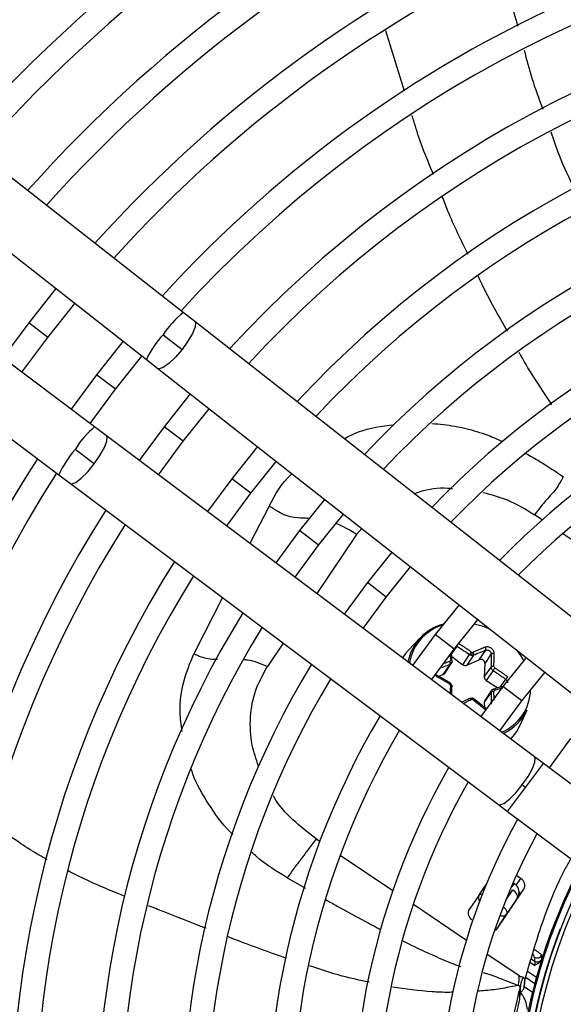
# Model space of a CAD drawing. Units: millimetres. Extents: x 5 to 414, y 3 to 291.
# Drawn here: x 190 to 193, y 255 to 260 of the extents above; entities that cross this region are included whole.
import ezdxf

# ---------------------------------------------------------------- set-up
doc = ezdxf.new("R2010")
doc.units = ezdxf.units.MM

msp = doc.modelspace()

# ---------------------------------------------------------------- linework, layer by layer
at = {"color": 7, "linetype": 'Continuous', "lineweight": 25}
for p, q in [((190.6107, 258.6317), (187.0713, 261.4086)), ((186.8552, 261.1332), (190.3946, 258.3564)), ((190.0916, 257.9615), (186.4933, 260.6616)), ((186.2832, 260.3816), (189.8815, 257.6815)), ((189.865, 258.7719), (189.7057, 258.5713)), ((189.8168, 258.486), (189.9752, 258.6855)), ((190.6781, 258.5788), (190.6107, 258.6317)), ((189.7057, 258.5713), (189.5531, 258.3655)), ((193.1446, 256.6437), (190.6781, 258.5788)), ((190.493, 258.5016), (190.6034, 258.415)), ((189.6652, 258.2814), (189.8168, 258.486)), ((190.2585, 258.4632), (190.1024, 258.2669)), ((190.2135, 258.1817), (190.3687, 258.3767)), ((190.3946, 258.3564), (190.4621, 258.3035)), ((190.4621, 258.3035), (192.9286, 256.3683)), ((190.1024, 258.2669), (189.9532, 258.0653)), ((190.0652, 257.9813), (190.2135, 258.1817)), ((190.652, 258.1545), (190.4991, 257.9625)), ((190.6101, 257.8773), (190.7622, 258.068)), ((190.1602, 257.91), (190.0916, 257.9615)), ((190.4991, 257.9625), (190.3532, 257.7651)), ((192.6677, 256.0284), (190.1602, 257.91)), ((190.4652, 257.6811), (190.6101, 257.8773)), ((190.089, 257.7446), (189.9768, 257.8288)), ((191.0455, 257.8457), (190.8957, 257.6581)), ((191.0068, 257.5729), (191.1557, 257.7593)), ((189.8815, 257.6815), (189.9501, 257.6301)), ((190.8957, 257.6581), (190.7533, 257.4649)), ((189.9501, 257.6301), (192.4576, 255.7484)), ((190.8653, 257.3809), (191.0068, 257.5729)), ((191.439, 257.537), (191.2924, 257.3537)), ((191.4035, 257.2685), (191.5492, 257.4505)), ((191.2924, 257.3537), (191.1534, 257.1647)), ((191.2654, 257.0806), (191.4035, 257.2685)), ((191.8326, 257.2282), (191.6891, 257.0494)), ((191.8002, 256.9641), (191.9428, 257.1417)), ((191.6891, 257.0494), (191.5535, 256.8644)), ((191.6656, 256.7804), (191.8002, 256.9641)), ((192.2262, 256.9194), (192.0858, 256.745)), ((192.1968, 256.6598), (192.3398, 256.8368)), ((191.9994, 256.7259), (191.9274, 256.6506)), ((192.0858, 256.745), (191.9537, 256.5642)), ((192.0657, 256.4801), (192.1968, 256.6598)), ((192.1836, 256.6154), (192.2483, 256.5681)), ((192.2483, 256.5681), (192.2883, 256.6274)), ((192.3113, 256.6241), (192.2713, 256.5648)), ((192.2713, 256.5648), (192.3446, 256.5974)), ((192.3446, 256.5974), (192.3823, 256.6533)), ((192.4152, 256.6309), (192.3775, 256.575)), ((192.6153, 256.6051), (192.4824, 256.4406)), ((192.134, 256.5107), (192.174, 256.57)), ((192.1427, 256.5173), (192.185, 256.58)), ((192.3775, 256.575), (192.3741, 256.495)), ((192.3741, 256.495), (192.4141, 256.5543)), ((192.1749, 256.4614), (192.0953, 256.5067)), ((192.1055, 256.5009), (192.134, 256.5107)), ((192.4255, 256.5341), (192.3855, 256.4749)), ((192.5935, 256.3554), (192.7301, 256.524)), ((192.4824, 256.4406), (192.3539, 256.2638)), ((192.3855, 256.4749), (192.4527, 256.4325)), ((192.3839, 256.3106), (192.3125, 256.3679)), ((192.4141, 256.407), (192.3741, 256.3477)), ((192.4192, 256.4207), (192.3769, 256.358)), ((192.3741, 256.3477), (192.3754, 256.3174)), ((192.466, 256.1798), (192.5935, 256.3554)), ((192.5817, 256.2093), (192.6246, 256.3042)), ((192.8791, 256.1362), (192.7542, 255.9635)), ((192.7209, 255.9884), (192.6677, 256.0284)), ((193.0424, 255.7472), (192.7209, 255.9884)), ((192.6159, 255.8485), (192.5965, 255.863)), ((192.4576, 255.7484), (192.5109, 255.7085)), ((192.5109, 255.7085), (193.5177, 254.953)), ((192.588, 255.3148), (192.5613, 255.3328)), ((192.3425, 255.215), (192.3858, 255.2792)), ((192.5372, 255.2657), (192.5503, 255.2851)), ((192.3425, 255.215), (192.2848, 255.1324)), ((192.4516, 255.0232), (192.6058, 255.2517)), ((192.5674, 255.1988), (192.5046, 255.1057)), ((192.4494, 255.0211), (192.5046, 255.1057)), ((192.3036, 255.0719), (192.3069, 255.0696)), ((192.7123, 254.847), (192.7111, 254.8667)), ((192.5816, 254.6065), (192.5831, 254.6458)), ((192.5817, 254.6113), (192.5874, 254.6925)), ((192.5831, 254.6458), (192.5845, 254.6844)), ((192.608, 254.6812), (192.6566, 254.6484))]:
    msp.add_line(p, q, dxfattribs=at)
at = {"color": 8, "linetype": 'Continuous', "lineweight": 25}
for p, q in [((191.9072, 259.9298), (191.7977, 260.2832)), ((189.8168, 258.486), (189.7057, 258.5713)), ((190.2135, 258.1817), (190.1024, 258.2669)), ((190.6101, 257.8773), (190.4991, 257.9625)), ((191.0068, 257.5729), (190.8957, 257.6581)), ((191.1139, 257.4978), (191.0016, 257.2786)), ((192.7134, 257.4168), (192.669, 257.4467)), ((191.4035, 257.2685), (191.2924, 257.3537)), ((191.6264, 257.3316), (191.6568, 257.3661)), ((191.6264, 257.3316), (191.3927, 256.9851)), ((193.1006, 257.1556), (192.8334, 257.3358)), ((191.8002, 256.9641), (191.6891, 257.0494)), ((190.8402, 256.9621), (190.6728, 256.6318)), ((192.1968, 256.6598), (192.0858, 256.745)), ((191.1967, 256.6946), (191.1048, 256.5582)), ((192.2127, 256.6775), (192.1824, 256.6326)), ((192.47, 256.4378), (192.5, 256.4823)), ((192.5935, 256.3554), (192.4824, 256.4406)), ((192.6159, 255.8485), (192.7209, 255.9884)), ((192.5109, 255.7085), (192.6159, 255.8485)), ((191.3886, 255.5484), (191.4112, 255.5332)), ((191.5305, 255.4527), (191.8385, 255.245)), ((191.2198, 255.3198), (191.3259, 255.2586)), ((192.5425, 255.2904), (192.5503, 255.2851)), ((192.5503, 255.2851), (192.5539, 255.2862)), ((192.5634, 255.2783), (192.588, 255.3148)), ((192.5003, 255.1888), (192.5405, 255.2483)), ((192.5372, 255.2657), (192.5331, 255.2684)), ((191.9587, 255.1639), (192.2694, 254.9543)), ((192.5674, 255.1988), (192.5708, 255.1998)), ((192.391, 254.8723), (192.5701, 254.7515)), ((192.6683, 254.8047), (192.642, 254.8225)), ((192.6488, 254.8447), (192.6686, 254.8313)), ((192.5701, 254.7515), (192.5877, 254.7396)), ((192.6267, 254.7729), (192.6799, 254.737)), ((192.6694, 254.6985), (192.6187, 254.7327))]:
    msp.add_line(p, q, dxfattribs=at)
at = {"color": 8, "linetype": 'Continuous', "lineweight": 25, "flags": 128}
for points in [[(190.6779, 258.579), (190.6822, 258.5722), (190.6803, 258.5473), (190.665, 258.5096), (190.6383, 258.4637), (190.6034, 258.415)], [(190.6034, 258.415), (190.5644, 258.3695), (190.5262, 258.3326), (190.4932, 258.3088), (190.4695, 258.301), (190.462, 258.3035)], [(190.089, 257.7446), (190.1229, 257.794), (190.1486, 257.8405), (190.163, 257.8785), (190.1644, 257.9035), (190.1601, 257.91)], [(189.9499, 257.6302), (189.9576, 257.6278), (189.9811, 257.6361), (190.0135, 257.6606), (190.051, 257.6983), (190.089, 257.7446)], [(192.5965, 255.863), (192.6304, 255.9124), (192.6561, 255.9589), (192.6706, 255.9969), (192.672, 256.0218), (192.6677, 256.0284)], [(192.4576, 255.7484), (192.4651, 255.7461), (192.4886, 255.7545), (192.5211, 255.779), (192.5586, 255.8167), (192.5965, 255.863)], [(192.485, 255.1498), (192.4854, 255.1495), (192.4923, 255.143), (192.498, 255.1363), (192.5025, 255.1294), (192.5054, 255.1226), (192.5068, 255.1163), (192.5065, 255.1106), (192.5046, 255.1057)]]:
    msp.add_lwpolyline(points, dxfattribs=at)
at = {"color": 7, "linetype": 'Continuous', "lineweight": 25, "flags": 128}
for points in [[(192.3153, 256.8078), (192.3615, 256.7952), (192.4089, 256.7761)], [(192.5605, 256.6571), (192.586, 256.6219), (192.6039, 256.5916)], [(191.9274, 256.6506), (191.9122, 256.6334), (191.8943, 256.6087)], [(192.1855, 256.5869), (192.186, 256.5881), (192.186, 256.5894), (192.1855, 256.5906), (192.1844, 256.5917), (192.1829, 256.5926), (192.1811, 256.5934), (192.1789, 256.5939), (192.1765, 256.5942)], [(192.174, 256.4597), (192.1746, 256.4607), (192.1749, 256.4613), (192.1749, 256.4614), (192.1746, 256.4611), (192.1741, 256.4603), (192.1734, 256.4591), (192.1724, 256.4576), (192.1713, 256.4558)], [(192.1855, 256.4396), (192.186, 256.4406), (192.186, 256.4417), (192.1855, 256.4428), (192.1844, 256.4439), (192.1829, 256.4449), (192.1811, 256.4457), (192.1789, 256.4464), (192.1765, 256.4468)], [(192.4255, 256.4238), (192.4265, 256.4247), (192.4277, 256.4252), (192.429, 256.4251), (192.4304, 256.4246), (192.4318, 256.4235), (192.4332, 256.4221), (192.4345, 256.4202), (192.4356, 256.4181)], [(192.2998, 256.3712), (192.3006, 256.3721), (192.3013, 256.3725), (192.302, 256.3724), (192.3025, 256.3717), (192.303, 256.3706), (192.3033, 256.369), (192.3035, 256.367), (192.3035, 256.3647)], [(192.5301, 256.1316), (192.5639, 256.1758), (192.5817, 256.2093)], [(192.5674, 255.1988), (192.5693, 255.2037), (192.5696, 255.2094), (192.5682, 255.2157), (192.5653, 255.2225), (192.5608, 255.2293), (192.5551, 255.2361), (192.5482, 255.2425), (192.5405, 255.2483)]]:
    msp.add_lwpolyline(points, dxfattribs=at)
at = {"color": 7, "linetype": 'Continuous', "lineweight": 25}
for centre, radius in [((195.8542, 253.9534), 13.5024), ((195.8542, 253.8534), 11.825), ((195.8542, 253.8534), 11.8), ((195.8542, 253.8534), 11.71), ((195.8542, 253.8534), 11.685)]:
    msp.add_circle(centre, radius, dxfattribs=at)
for centre, radius, start, end in [((195.8542, 253.8534), 9.75, 112.99951, 138.81006), ((195.8542, 253.8534), 9.61, 113.00679, 138.76524), ((195.8542, 253.8534), 9.25, 113.02651, 138.64374), ((195.8542, 253.8534), 9.11, 113.0346, 138.59389), ((195.8542, 253.8534), 8.75, 113.0566, 138.45837), ((195.8542, 253.8534), 8.61, 113.06565, 138.4026), ((195.8542, 253.8534), 8.25, 113.09033, 138.25049), ((195.8542, 253.8534), 8.11, 113.10052, 138.18768), ((195.8542, 253.8534), 7.75, 113.12842, 138.01572), ((195.8542, 253.8534), 7.11, 57.33308, 137.66692), ((195.8542, 253.8534), 7.61, 113.13998, 137.94445), ((195.8542, 253.8534), 6.75, 57.55842, 137.44158), ((195.8542, 253.8534), 7.25, 113.17176, 137.7485), ((195.8542, 253.8534), 6.61, 57.65271, 137.34729), ((195.8542, 253.8534), 6.25, 57.91461, 137.08539), ((195.8542, 253.8534), 6.11, 58.02483, 136.97517), ((195.8542, 253.8534), 5.75, 58.33299, 136.66701), ((195.8542, 253.8534), 5.61, 58.46356, 136.53644), ((195.8542, 253.8534), 5.25, 58.83142, 136.16858), ((195.8542, 253.8534), 5.11, 58.98855, 136.032), ((195.8542, 253.8534), 4.75, 59.43537, 135.56463), ((195.8542, 253.8534), 4.61, 59.6281, 135.3719), ((195.8542, 253.8534), 7.25, 147.2515, 171.82824), ((195.8542, 253.8534), 7.11, 147.33308, 227.66692), ((195.8542, 253.8534), 6.75, 147.55842, 227.44158), ((195.8542, 253.8534), 6.61, 147.65271, 227.34729), ((195.8542, 253.8534), 6.25, 147.91461, 227.08539), ((195.8542, 253.8534), 6.11, 148.02483, 226.97517), ((195.8542, 253.8534), 5.75, 148.33299, 226.66701), ((195.8542, 253.8534), 5.61, 148.46356, 226.53644), ((192.207, 256.5303), 0.2849, 105.09128, 169.12796), ((192.2067, 256.5371), 0.2732, 135.80583, 171.56972), ((192.2679, 256.6386), 0.0357, 333.57948, 2.5069), ((192.305, 256.6495), 0.00946, 261.0317, 292.51351), ((192.3532, 256.5747), 0.0243, 0.84709, 110.7632), ((195.8542, 253.8534), 5.25, 148.83142, 226.16858), ((192.1545, 256.5754), 0.0203, 344.68591, 33.76699), ((192.2627, 256.5866), 0.0234, 232.22649, 291.52926), ((192.4255, 256.5419), 0.0168, 72.5246, 132.73234), ((192.2929, 256.6354), 0.1669, 322.65924, 328.81355), ((195.8542, 253.8534), 5.11, 148.98855, 226.01145), ((192.1287, 256.5268), 0.0169, 288.33452, 325.70157), ((192.3974, 256.495), 0.0234, 179.99272, 239.41326), ((192.4262, 256.3909), 0.0201, 77.72399, 127.19277), ((192.3021, 256.3557), 0.00913, 81.31494, 114.55176), ((192.3911, 256.3486), 0.017, 146.40933, 183.02859), ((195.8542, 253.8534), 4.75, 149.45392, 225.56463), ((192.3684, 256.4214), 0.2817, 294.54209, 335.41766), ((195.8542, 253.8534), 4.61, 149.6281, 225.3719), ((195.8542, 253.8534), 4.25, 150.18241, 224.72117), ((195.8542, 253.8534), 4.11, 150.42441, 224.57559), ((195.8542, 253.8534), 3.75, 151.13041, 223.86959), ((195.8542, 253.8534), 3.61, 151.54749, 223.54749), ((195.8542, 253.8534), 3.295, 152.24597, 178.23393), ((192.5649, 255.2742), 0.0467, 331.0878, 60.3131), ((195.8542, 253.8534), 3.25, 153.18078, 221.81922), ((192.5434, 255.2291), 0.0391, 326.90303, 12.34981), ((195.8542, 253.8534), 3.225, 154.62733, 220.37267), ((192.3267, 255.1125), 0.0467, 151.0878, 240.3131), ((192.4205, 255.0445), 0.0377, 291.42151, 325.60849), ((195.8542, 253.8534), 3.2523, 158.98389, 177.72111), ((192.6834, 254.8799), 0.0306, 237.99776, 334.54089), ((192.6848, 254.8576), 0.0309, 238.45863, 317.70643)]:
    msp.add_arc(centre, radius, start, end, dxfattribs=at)
at = {"color": 8, "linetype": 'Continuous', "lineweight": 25}
for centre, radius, start, end in [((191.0026, 258.159), 0.614, 129.66081, 146.08599), ((190.8665, 258.1425), 0.5181, 136.12796, 155.62286), ((190.4203, 257.561), 0.5181, 129.37714, 148.87204), ((190.4396, 257.4253), 0.614, 138.91401, 155.33919), ((192.2151, 256.5265), 0.2866, 107.61256, 135.4656), ((192.3685, 256.4278), 0.2769, 292.77062, 358.68071), ((195.8542, 253.8534), 3.2877, 152.26648, 178.23393), ((192.3594, 255.1995), 0.0229, 81.11841, 137.44617), ((192.5195, 255.2345), 0.0625, 333.73202, 0.63376)]:
    msp.add_arc(centre, radius, start, end, dxfattribs=at)
at = {"color": 7, "linetype": 'Continuous', "lineweight": 25}
for centre, major_axis, ratio, start_param, end_param in [((192.3032, 256.6488), (0.00857, -0.00526), 0.809683, 4.638299, 5.204123), ((192.1666, 256.5949), (0.00915, -0.00434), 0.836997, 5.587582, 6.718719), ((192.4399, 256.5559), (0.00802, -0.00606), 0.811505, 3.65982, 4.790957), ((192.1666, 256.4482), (0.00899, -0.00453), 0.886276, 0.362455, 1.493593), ((192.4399, 256.4092), (0.00746, -0.00685), 0.837424, 2.697447, 3.828584), ((192.3033, 256.3554), (0.00749, -0.00674), 0.884195, 1.655182, 2.221006), ((192.5152, 255.2333), (0.05, 0.0377), 0.997248, 5.382754, 6.612907)]:
    msp.add_ellipse(centre, major_axis=major_axis, ratio=ratio, start_param=start_param, end_param=end_param, dxfattribs=at)
at = {"color": 8, "linetype": 'Continuous', "lineweight": 25}
for centre, major_axis, ratio, start_param, end_param in [((192.3942, 255.1798), (0.0513, -0.0356), 0.540313, 3.156513, 4.033093), ((192.5152, 255.2333), (0.05, 0.0377), 0.997248, 5.05161, 5.382754), ((192.6083, 254.8936), (0.0574, -0.0454), 0.297179, 0.253667, 0.800738)]:
    msp.add_ellipse(centre, major_axis=major_axis, ratio=ratio, start_param=start_param, end_param=end_param, dxfattribs=at)
for points, knots in [([(191.5319, 262.3253), (191.3204, 262.2102), (190.8945, 261.9784), (190.3005, 261.5757), (189.7389, 261.1355), (189.2558, 260.6894), (188.9194, 260.3448), (188.7637, 260.1589), (188.7242, 260.1117)], [0, 0, 0, 0, 0.191347, 0.385445, 0.582475, 0.781998, 0.944661, 1, 1, 1, 1]), ([(192.0766, 259.4416), (192.0462, 259.5138), (191.9988, 259.6268), (191.964, 259.7444), (191.9515, 259.7868)], [0, 0, 0, 0, 0.639915, 1, 1, 1, 1]), ([(192.2794, 258.9723), (192.238, 259.0562), (192.1834, 259.1668), (192.1391, 259.2821), (192.1283, 259.31)], [0, 0, 0, 0, 0.757825, 1, 1, 1, 1]), ([(192.5112, 258.5217), (192.4581, 258.6133), (192.3967, 258.719), (192.3456, 258.8299), (192.3388, 258.8447)], [0, 0, 0, 0, 0.867088, 1, 1, 1, 1]), ([(192.7708, 258.0918), (192.7063, 258.1871), (192.6389, 258.2869), (192.5814, 258.3928), (192.5788, 258.3976)], [0, 0, 0, 0, 0.954407, 1, 1, 1, 1]), ([(191.5528, 257.8926), (191.5807, 257.907), (191.6687, 257.9527), (191.7732, 257.9656), (191.8446, 257.9744)], [0, 0, 0, 0, 0.316342, 1, 1, 1, 1]), ([(192.0675, 257.9808), (192.0901, 257.9795), (192.1562, 257.9755), (192.2662, 257.9532), (192.3825, 257.9207), (192.4529, 257.8882), (192.4816, 257.875)], [0, 0, 0, 0, 0.16208, 0.473332, 0.785164, 1, 1, 1, 1]), ([(192.6179, 257.8065), (192.6458, 257.7904), (192.7209, 257.7473), (192.7923, 257.7), (192.8371, 257.6704)], [0, 0, 0, 0, 0.372465, 1, 1, 1, 1]), ([(191.1139, 257.4978), (191.1496, 257.5656), (191.1863, 257.6352), (191.2468, 257.6852), (191.2484, 257.6866)], [0, 0, 0, 0, 0.973655, 1, 1, 1, 1]), ([(191.964, 257.5699), (191.9753, 257.5743), (192.0351, 257.5973), (192.1127, 257.6078), (192.1778, 257.6012), (192.1871, 257.6002)], [0, 0, 0, 0, 0.165652, 0.880684, 1, 1, 1, 1]), ([(192.367, 257.577), (192.4145, 257.5648), (192.5206, 257.5374), (192.6162, 257.4789), (192.669, 257.4467)], [0, 0, 0, 0, 0.448331, 1, 1, 1, 1]), ([(191.3535, 257.4245), (191.3459, 257.425), (191.3157, 257.427), (191.272, 257.4268), (191.2151, 257.4387), (191.1637, 257.4654), (191.1316, 257.4863), (191.1139, 257.4978)], [0, 0, 0, 0, 0.098601, 0.39299, 0.591987, 0.774162, 1, 1, 1, 1]), ([(191.6264, 257.3316), (191.6054, 257.3447), (191.5678, 257.3681), (191.5279, 257.3852), (191.5103, 257.3927)], [0, 0, 0, 0, 0.559933, 1, 1, 1, 1]), ([(190.6037, 256.1762), (190.5986, 256.2149), (190.5853, 256.3147), (190.6063, 256.4709), (190.6506, 256.5782), (190.6728, 256.6318)], [0, 0, 0, 0, 0.240695, 0.620723, 1, 1, 1, 1]), ([(190.6728, 256.6318), (190.7004, 256.62), (190.7407, 256.6028), (190.7899, 256.6), (190.8068, 256.601), (190.8115, 256.6013)], [0, 0, 0, 0, 0.613027, 0.894086, 1, 1, 1, 1]), ([(190.9637, 256.5994), (190.9715, 256.5986), (191.0186, 256.5933), (191.0656, 256.5742), (191.1048, 256.5582)], [0, 0, 0, 0, 0.166039, 1, 1, 1, 1]), ([(192.1742, 256.6263), (192.1742, 256.6261), (192.1747, 256.6206), (192.1755, 256.6099), (192.1761, 256.5993), (192.1765, 256.5942)], [0, 0, 0, 0, 0.014475, 0.523878, 1, 1, 1, 1]), ([(191.0517, 255.9743), (191.0377, 256.0151), (191.0051, 256.1104), (190.9996, 256.2627), (191.0274, 256.4217), (191.079, 256.5127), (191.1048, 256.5582)], [0, 0, 0, 0, 0.199834, 0.466572, 0.733265, 1, 1, 1, 1]), ([(192.1234, 256.5511), (192.1288, 256.5532), (192.1458, 256.5598), (192.1625, 256.5659), (192.174, 256.57)], [0, 0, 0, 0, 0.313543, 1, 1, 1, 1]), ([(192.1713, 256.5867), (192.1631, 256.5837), (192.1526, 256.58), (192.142, 256.576), (192.1397, 256.5751)], [0, 0, 0, 0, 0.7797464, 1, 1, 1, 1]), ([(192.5, 256.4823), (192.5016, 256.4808), (192.5047, 256.478), (192.508, 256.4727), (192.5102, 256.4672), (192.5105, 256.4635), (192.5106, 256.4617)], [0, 0, 0, 0, 0.267568, 0.501312, 0.755389, 1, 1, 1, 1]), ([(192.1765, 256.4468), (192.1759, 256.4383), (192.175, 256.4238), (192.1739, 256.408), (192.1733, 256.4007), (192.1732, 256.3994)], [0, 0, 0, 0, 0.544444, 0.921848, 1, 1, 1, 1]), ([(192.4356, 256.4181), (192.4435, 256.4206), (192.4571, 256.4249), (192.4724, 256.4297), (192.4799, 256.432), (192.4819, 256.4326)], [0, 0, 0, 0, 0.508208, 0.86874, 1, 1, 1, 1]), ([(192.4141, 256.407), (192.4144, 256.3914), (192.415, 256.3682), (192.4151, 256.3444), (192.4151, 256.3366)], [0, 0, 0, 0, 0.6714443, 1, 1, 1, 1]), ([(192.4317, 256.3604), (192.4316, 256.3659), (192.4314, 256.3773), (192.431, 256.3941), (192.4306, 256.4052), (192.4305, 256.4106)], [0, 0, 0, 0, 0.32979, 0.676211, 1, 1, 1, 1]), ([(192.2507, 256.3413), (192.2507, 256.3414), (192.2563, 256.3441), (192.2674, 256.3494), (192.2832, 256.3569), (192.2935, 256.3618), (192.2983, 256.364)], [0, 0, 0, 0, 0.003828, 0.347303, 0.695054, 1, 1, 1, 1]), ([(190.9016, 255.5734), (190.8964, 255.5782), (190.8387, 255.6315), (190.7583, 255.7512), (190.6816, 255.8758), (190.6609, 255.9457), (190.6582, 255.9549)], [0, 0, 0, 0, 0.044229, 0.489099, 0.932867, 1, 1, 1, 1]), ([(191.3886, 255.5484), (191.3425, 255.5841), (191.2502, 255.6555), (191.1677, 255.7452), (191.1398, 255.797), (191.1385, 255.7994)], [0, 0, 0, 0, 0.488538, 0.977009, 1, 1, 1, 1]), ([(189.8139, 255.425), (189.7944, 255.436), (189.7374, 255.4681), (189.6305, 255.5368), (189.5466, 255.5992), (189.4973, 255.636)], [0, 0, 0, 0, 0.177383, 0.516277, 1, 1, 1, 1]), ([(191.2198, 255.3198), (191.1569, 255.3576), (191.0821, 255.4026), (191.0215, 255.4608), (191.0118, 255.4702)], [0, 0, 0, 0, 0.839502, 1, 1, 1, 1]), ([(190.2691, 255.2101), (190.2571, 255.2149), (190.2046, 255.2356), (190.1086, 255.2772), (190.0091, 255.3215), (189.9508, 255.3517), (189.9357, 255.3595)], [0, 0, 0, 0, 0.105569, 0.463224, 0.860802, 1, 1, 1, 1]), ([(190.7443, 255.023), (190.7398, 255.0248), (190.6555, 255.0573), (190.5426, 255.1014), (190.4351, 255.1442), (190.4064, 255.1556)], [0, 0, 0, 0, 0.0396127, 0.7440898, 1, 1, 1, 1]), ([(191.4447, 255.1913), (191.4672, 255.1787), (191.5352, 255.1403), (191.636, 255.0856), (191.7215, 255.0396), (191.7614, 255.0189), (191.7687, 255.0151)], [0, 0, 0, 0, 0.209447, 0.632936, 0.932606, 1, 1, 1, 1]), ([(192.4677, 255.0985), (192.4721, 255.0974), (192.4827, 255.0948), (192.4961, 255.0975), (192.5017, 255.103), (192.5046, 255.1057)], [0, 0, 0, 0, 0.259149, 0.628525, 1, 1, 1, 1]), ([(191.215, 254.847), (191.1368, 254.8747), (191.0209, 254.9157), (190.9067, 254.9602), (190.8696, 254.9747)], [0, 0, 0, 0, 0.6755653, 1, 1, 1, 1]), ([(191.8984, 254.9486), (191.9008, 254.9474), (191.9427, 254.9262), (192.0089, 254.8948), (192.0914, 254.8574), (192.1501, 254.8321), (192.1891, 254.8164), (192.2136, 254.8071), (192.2246, 254.8031), (192.2314, 254.8007), (192.2341, 254.7998)], [0, 0, 0, 0, 0.021075, 0.379032, 0.593766, 0.759318, 0.903227, 0.940019, 0.976597, 1, 1, 1, 1]), ([(192.6659, 254.9002), (192.668, 254.8988), (192.678, 254.8923), (192.6914, 254.8829), (192.7057, 254.8723), (192.7092, 254.8686), (192.711, 254.8667)], [0, 0, 0, 0, 0.076635, 0.362924, 0.672185, 1, 1, 1, 1]), ([(191.6989, 254.7074), (191.6462, 254.7184), (191.5286, 254.743), (191.4143, 254.7814), (191.3512, 254.8026)], [0, 0, 0, 0, 0.4477846, 1, 1, 1, 1]), ([(192.3675, 254.7635), (192.3748, 254.7616), (192.4123, 254.752), (192.4796, 254.7247), (192.5427, 254.7003), (192.5739, 254.6883)], [0, 0, 0, 0, 0.107969, 0.559418, 1, 1, 1, 1]), ([(192.5739, 254.6883), (192.5753, 254.6983), (192.5781, 254.718), (192.58, 254.7388), (192.5774, 254.7407), (192.5758, 254.7419)], [0, 0, 0, 0, 0.278355, 0.549445, 1, 1, 1, 1]), ([(192.1917, 254.6483), (192.1835, 254.6481), (192.1424, 254.6472), (192.0235, 254.652), (191.9131, 254.6677), (191.8358, 254.6787)], [0, 0, 0, 0, 0.069765, 0.348259, 1, 1, 1, 1]), ([(192.5739, 254.6883), (192.5436, 254.6824), (192.4797, 254.6699), (192.3998, 254.6587), (192.35, 254.6554), (192.3349, 254.6544)], [0, 0, 0, 0, 0.386129, 0.814472, 1, 1, 1, 1])]:
    msp.add_open_spline(points, degree=3, knots=knots, dxfattribs=at)
at = {"color": 7, "linetype": 'Continuous', "lineweight": 25}
for points, knots in [([(192.4901, 260.6726), (192.5009, 260.6031), (192.5199, 260.4806), (192.5546, 260.3616), (192.5697, 260.3101)], [0, 0, 0, 0, 0.567155, 1, 1, 1, 1]), ([(192.6079, 260.1693), (192.6218, 260.1146), (192.6515, 259.997), (192.6944, 259.8835), (192.7173, 259.8228)], [0, 0, 0, 0, 0.4652604, 1, 1, 1, 1]), ([(192.764, 259.6909), (192.7795, 259.6452), (192.8184, 259.5298), (192.8704, 259.4196), (192.9018, 259.3531)], [0, 0, 0, 0, 0.396542, 1, 1, 1, 1]), ([(192.8371, 257.6704), (192.8339, 257.6647), (192.8277, 257.6536), (192.8161, 257.6324), (192.7945, 257.5965), (192.7697, 257.5679), (192.7417, 257.5388), (192.7073, 257.4981), (192.6819, 257.464), (192.669, 257.4467)], [0, 0, 0, 0, 0.038429, 0.074743, 0.159014, 0.399546, 0.692074, 0.843401, 1, 1, 1, 1]), ([(192.2127, 256.6775), (192.2269, 256.6684), (192.2523, 256.6522), (192.2773, 256.635), (192.2883, 256.6274)], [0, 0, 0, 0, 0.559817, 1, 1, 1, 1]), ([(192.2983, 256.6422), (192.2905, 256.6477), (192.2772, 256.657), (192.2581, 256.6697), (192.2405, 256.6814), (192.2285, 256.689), (192.222, 256.6932)], [0, 0, 0, 0, 0.310214, 0.530252, 0.748607, 1, 1, 1, 1]), ([(192.3803, 256.6706), (192.3715, 256.667), (192.3576, 256.6615), (192.3382, 256.6534), (192.3232, 256.6471), (192.3133, 256.6428), (192.3086, 256.6408)], [0, 0, 0, 0, 0.375075, 0.590546, 0.8087, 1, 1, 1, 1]), ([(192.432, 256.6354), (192.432, 256.6354), (192.432, 256.6354), (192.432, 256.6354), (192.432, 256.6355), (192.432, 256.6357), (192.432, 256.6363), (192.4318, 256.639), (192.4308, 256.6444), (192.4274, 256.6519), (192.4217, 256.6593), (192.4144, 256.6654), (192.4061, 256.6698), (192.3971, 256.6724), (192.3881, 256.6729), (192.3828, 256.6713), (192.3803, 256.6706)], [0, 0, 0, 0, 0.000023, 0.000185, 0.00062, 0.002243, 0.0085, 0.033053, 0.130067, 0.254274, 0.383927, 0.50094, 0.621819, 0.747509, 0.874201, 1, 1, 1, 1]), ([(192.3823, 256.6533), (192.3828, 256.6542), (192.3837, 256.6557), (192.384, 256.6586), (192.3839, 256.6611), (192.3834, 256.6637), (192.3824, 256.667), (192.3811, 256.6692), (192.3803, 256.6706)], [0, 0, 0, 0, 0.238104, 0.367489, 0.5, 0.632511, 0.761896, 1, 1, 1, 1]), ([(192.1855, 256.5869), (192.1846, 256.6017), (192.1836, 256.6189), (192.1822, 256.6355), (192.182, 256.6377)], [0, 0, 0, 0, 0.861872, 1, 1, 1, 1]), ([(192.2883, 256.6274), (192.2888, 256.6283), (192.2896, 256.6296), (192.2912, 256.6322), (192.2927, 256.6343), (192.2942, 256.6365), (192.2962, 256.6393), (192.2975, 256.6411), (192.2983, 256.6422)], [0, 0, 0, 0, 0.237366, 0.366259, 0.498379, 0.63074, 0.760321, 1, 1, 1, 1]), ([(192.2998, 256.6227), (192.2978, 256.6231), (192.2938, 256.624), (192.2901, 256.6262), (192.2883, 256.6274)], [0, 0, 0, 0, 0.493244, 1, 1, 1, 1]), ([(192.3113, 256.6241), (192.3095, 256.6235), (192.3059, 256.6223), (192.3018, 256.6226), (192.2998, 256.6227)], [0, 0, 0, 0, 0.506755, 1, 1, 1, 1]), ([(192.3113, 256.6241), (192.3117, 256.625), (192.3124, 256.6264), (192.3126, 256.6292), (192.3123, 256.6315), (192.3118, 256.634), (192.3107, 256.6373), (192.3094, 256.6394), (192.3086, 256.6408)], [0, 0, 0, 0, 0.239004, 0.368386, 0.500677, 0.632868, 0.761961, 1, 1, 1, 1]), ([(192.3113, 256.6241), (192.3247, 256.6298), (192.3487, 256.64), (192.372, 256.6492), (192.3823, 256.6533)], [0, 0, 0, 0, 0.560156, 1, 1, 1, 1]), ([(192.3823, 256.6533), (192.384, 256.6537), (192.3872, 256.6546), (192.3928, 256.6541), (192.3983, 256.6524), (192.4037, 256.6494), (192.4085, 256.6455), (192.4121, 256.641), (192.4146, 256.6359), (192.415, 256.6326), (192.4152, 256.6309)], [0, 0, 0, 0, 0.133786, 0.250655, 0.377691, 0.499994, 0.622348, 0.749335, 0.866271, 1, 1, 1, 1]), ([(192.4152, 256.6309), (192.4152, 256.6169), (192.4151, 256.5918), (192.4144, 256.5658), (192.4141, 256.5543)], [0, 0, 0, 0, 0.5598174, 1, 1, 1, 1]), ([(192.4152, 256.6309), (192.4159, 256.6318), (192.4169, 256.6331), (192.4194, 256.6345), (192.4217, 256.6353), (192.4243, 256.6359), (192.427, 256.636), (192.4296, 256.6359), (192.4312, 256.6356), (192.432, 256.6354)], [0, 0, 0, 0, 0.234141, 0.362257, 0.494205, 0.626926, 0.75725, 0.882336, 1, 1, 1, 1]), ([(192.4305, 256.558), (192.4308, 256.5661), (192.4312, 256.5798), (192.4316, 256.5993), (192.4319, 256.6171), (192.432, 256.6291), (192.432, 256.6354)], [0, 0, 0, 0, 0.3078393, 0.5212309, 0.7511102, 1, 1, 1, 1]), ([(192.1855, 256.5869), (192.1854, 256.585), (192.1853, 256.5813), (192.1829, 256.5764), (192.1792, 256.5724), (192.1758, 256.5708), (192.174, 256.57)], [0, 0, 0, 0, 0.250012, 0.499999, 0.749987, 1, 1, 1, 1]), ([(192.1827, 256.5766), (192.1838, 256.5785), (192.1859, 256.5823), (192.186, 256.5868), (192.1861, 256.589)], [0, 0, 0, 0, 0.500488, 1, 1, 1, 1]), ([(192.4255, 256.5341), (192.4238, 256.5354), (192.4204, 256.538), (192.4167, 256.5431), (192.4143, 256.5486), (192.4142, 256.5524), (192.4141, 256.5543)], [0, 0, 0, 0, 0.250013, 0.500001, 0.749988, 1, 1, 1, 1]), ([(192.5111, 256.4967), (192.5017, 256.5035), (192.4869, 256.5142), (192.4666, 256.5282), (192.4508, 256.5389), (192.4406, 256.5457), (192.4356, 256.549)], [0, 0, 0, 0, 0.379654, 0.600299, 0.806114, 1, 1, 1, 1]), ([(192.0949, 256.5047), (192.0951, 256.5054), (192.0955, 256.5065), (192.0953, 256.5068), (192.0948, 256.5065), (192.0941, 256.5057), (192.093, 256.5041), (192.0919, 256.5023), (192.0911, 256.5011)], [0, 0, 0, 0, 0.238104, 0.367489, 0.5, 0.632511, 0.761896, 1, 1, 1, 1]), ([(192.0911, 256.5011), (192.1014, 256.4956), (192.1175, 256.4868), (192.1391, 256.4746), (192.1556, 256.4651), (192.1662, 256.4589), (192.1713, 256.4558)], [0, 0, 0, 0, 0.379654, 0.600299, 0.806114, 1, 1, 1, 1]), ([(192.4255, 256.5341), (192.4341, 256.5284), (192.4482, 256.5189), (192.4676, 256.5055), (192.4839, 256.494), (192.4946, 256.4862), (192.5, 256.4823)], [0, 0, 0, 0, 0.340159, 0.560161, 0.780105, 1, 1, 1, 1]), ([(192.5, 256.4823), (192.5008, 256.483), (192.5019, 256.4841), (192.5039, 256.4865), (192.5056, 256.4886), (192.5072, 256.4908), (192.5092, 256.4936), (192.5104, 256.4955), (192.5111, 256.4967)], [0, 0, 0, 0, 0.238104, 0.367489, 0.5, 0.632511, 0.761896, 1, 1, 1, 1]), ([(192.174, 256.4597), (192.1758, 256.4585), (192.1792, 256.456), (192.1829, 256.4509), (192.1853, 256.4453), (192.1854, 256.4415), (192.1855, 256.4396)], [0, 0, 0, 0, 0.250013, 0.500001, 0.749988, 1, 1, 1, 1]), ([(192.1824, 256.3925), (192.1827, 256.3961), (192.1839, 256.412), (192.1848, 256.4275), (192.1855, 256.4396)], [0, 0, 0, 0, 0.2234133, 1, 1, 1, 1]), ([(192.4141, 256.407), (192.4142, 256.4088), (192.4143, 256.4126), (192.4167, 256.4175), (192.4204, 256.4216), (192.4238, 256.4231), (192.4255, 256.4238)], [0, 0, 0, 0, 0.250012, 0.499999, 0.749987, 1, 1, 1, 1]), ([(192.4772, 256.44), (192.471, 256.4382), (192.4552, 256.4335), (192.4389, 256.4281), (192.4289, 256.4249)], [0, 0, 0, 0, 0.38845, 1, 1, 1, 1]), ([(192.2883, 256.3697), (192.2743, 256.3633), (192.259, 256.3562), (192.2433, 256.3486), (192.2419, 256.3479)], [0, 0, 0, 0, 0.909777, 1, 1, 1, 1]), ([(192.2883, 256.3697), (192.2901, 256.3704), (192.2938, 256.3717), (192.2978, 256.3714), (192.2998, 256.3712)], [0, 0, 0, 0, 0.506755, 1, 1, 1, 1]), ([(192.2883, 256.3697), (192.2888, 256.3703), (192.2896, 256.3711), (192.2913, 256.371), (192.2927, 256.3704), (192.2942, 256.3693), (192.2962, 256.3674), (192.2975, 256.3653), (192.2983, 256.364)], [0, 0, 0, 0, 0.239004, 0.368386, 0.500677, 0.632868, 0.761961, 1, 1, 1, 1]), ([(192.3125, 256.3679), (192.3108, 256.369), (192.3074, 256.3713), (192.3035, 256.3721), (192.3015, 256.3725)], [0, 0, 0, 0, 0.497627, 1, 1, 1, 1]), ([(192.3113, 256.3664), (192.3117, 256.367), (192.3124, 256.3678), (192.3126, 256.3679), (192.3123, 256.3676), (192.3118, 256.3668), (192.3107, 256.3653), (192.3094, 256.3636), (192.3086, 256.3626)], [0, 0, 0, 0, 0.237366, 0.366259, 0.498379, 0.63074, 0.760321, 1, 1, 1, 1]), ([(192.3086, 256.3626), (192.3161, 256.3567), (192.329, 256.3467), (192.347, 256.3323), (192.3633, 256.3189), (192.3744, 256.3096), (192.3803, 256.3046)], [0, 0, 0, 0, 0.310214, 0.530252, 0.748607, 1, 1, 1, 1]), ([(192.3823, 256.3095), (192.3828, 256.3099), (192.3837, 256.3106), (192.384, 256.3106), (192.3839, 256.3101), (192.3835, 256.3092), (192.3826, 256.3079), (192.3816, 256.3064), (192.3807, 256.3052), (192.3803, 256.3046)], [0, 0, 0, 0, 0.234141, 0.362256, 0.494205, 0.626925, 0.757249, 0.882336, 1, 1, 1, 1]), ([(191.3886, 255.5484), (191.3727, 255.5263), (191.3416, 255.4828), (191.3022, 255.431), (191.2651, 255.3825), (191.2348, 255.3405), (191.2198, 255.3198)], [0, 0, 0, 0, 0.236604, 0.464285, 0.735307, 1, 1, 1, 1]), ([(192.8806, 255.431), (192.8691, 255.4104), (192.8022, 255.2905), (192.7076, 255.0555), (192.6436, 254.8343), (192.6115, 254.7235)], [0, 0, 0, 0, 0.093997, 0.546538, 1, 1, 1, 1]), ([(192.6672, 254.8539), (192.6675, 254.8497), (192.6678, 254.8422), (192.6684, 254.8346), (192.6686, 254.8313)], [0, 0, 0, 0, 0.560007, 1, 1, 1, 1]), ([(192.6683, 254.8047), (192.6706, 254.806), (192.6751, 254.8088), (192.6828, 254.8136), (192.6914, 254.8195), (192.7005, 254.8271), (192.7053, 254.8335), (192.7077, 254.8368)], [0, 0, 0, 0, 0.152755, 0.30459, 0.528185, 0.75852, 1, 1, 1, 1]), ([(192.6686, 254.8313), (192.669, 254.8294), (192.6697, 254.8262), (192.6697, 254.8193), (192.6693, 254.8125), (192.6687, 254.8073), (192.6683, 254.8047)], [0, 0, 0, 0, 0.3367367, 0.5568468, 0.7780873, 1, 1, 1, 1]), ([(192.7077, 254.8368), (192.7087, 254.8386), (192.7106, 254.8419), (192.7118, 254.8454), (192.7124, 254.847)], [0, 0, 0, 0, 0.559892, 1, 1, 1, 1]), ([(192.6057, 254.7343), (192.601, 254.7355), (192.5912, 254.7382), (192.5814, 254.7417), (192.5762, 254.7435)], [0, 0, 0, 0, 0.473363, 1, 1, 1, 1]), ([(192.5874, 254.6926), (192.5912, 254.7056), (192.5996, 254.7343), (192.608, 254.737), (192.6117, 254.7134), (192.6075, 254.6821), (192.6067, 254.6744), (192.6064, 254.6715)], [0, 0, 0, 0, 0.154397, 0.338316, 0.577872, 0.838709, 1, 1, 1, 1]), ([(192.6063, 254.6701), (192.6064, 254.6703), (192.6066, 254.6705), (192.6075, 254.6754), (192.6083, 254.6835), (192.6094, 254.6976), (192.6107, 254.7131), (192.6115, 254.7235)], [0, 0, 0, 0, 0.22384, 0.422811, 0.579801, 0.716593, 1, 1, 1, 1]), ([(192.5845, 254.6844), (192.5723, 254.6325), (192.5506, 254.5398), (192.5349, 254.448), (192.5279, 254.4077)], [0, 0, 0, 0, 0.56, 1, 1, 1, 1]), ([(192.5739, 254.6883), (192.5757, 254.6876), (192.5792, 254.6863), (192.5827, 254.6851), (192.5845, 254.6844)], [0, 0, 0, 0, 0.500192, 1, 1, 1, 1]), ([(192.5825, 254.6218), (192.5843, 254.6329), (192.5884, 254.6583), (192.5859, 254.6662), (192.5853, 254.6612), (192.5851, 254.6592)], [0, 0, 0, 0, 0.31733, 0.725223, 1, 1, 1, 1]), ([(192.6275, 254.5481), (192.6254, 254.5609), (192.6212, 254.5863), (192.6065, 254.6211), (192.5896, 254.6414), (192.5843, 254.6477)], [0, 0, 0, 0, 0.4085197, 0.8150807, 1, 1, 1, 1]), ([(192.5874, 254.6925), (192.5869, 254.6911), (192.586, 254.6884), (192.5849, 254.6856), (192.5845, 254.6844)], [0, 0, 0, 0, 0.559983, 1, 1, 1, 1]), ([(192.5845, 254.6475), (192.5849, 254.6447), (192.5855, 254.6415), (192.5939, 254.6521), (192.5976, 254.6574), (192.6012, 254.6627), (192.6041, 254.6671), (192.6055, 254.6693), (192.6062, 254.6704)], [0, 0, 0, 0, 0.668752, 0.782535, 0.869877, 0.938991, 0.969881, 1, 1, 1, 1]), ([(192.5324, 254.3283), (192.5399, 254.3799), (192.5532, 254.4721), (192.5729, 254.5654), (192.5816, 254.6065)], [0, 0, 0, 0, 0.559988, 1, 1, 1, 1])]:
    msp.add_open_spline(points, degree=3, knots=knots, dxfattribs=at)

doc.saveas('drawing.dxf')
